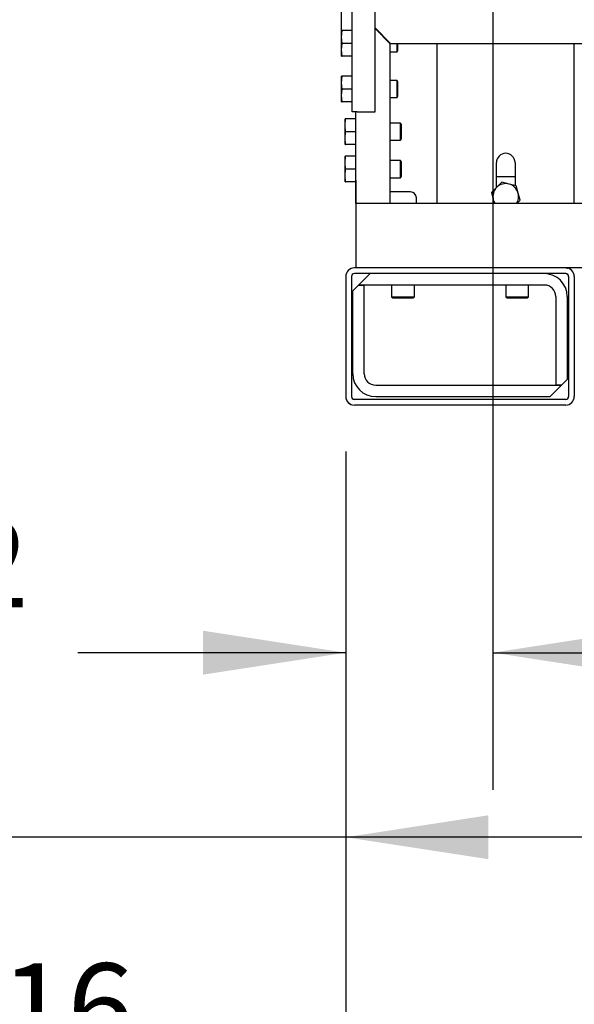
# Model space of a CAD drawing. Units: inches. Extents: x 0.7 to 15.6, y 0.8 to 10.2.
# Drawn here: x 1.8 to 2.3, y 3.8 to 4.7 of the extents above; entities that cross this region are included whole.
import ezdxf

# ---------------------------------------------------------------- set-up
doc = ezdxf.new("R2010")
doc.units = ezdxf.units.IN
doc.header["$MEASUREMENT"] = 0
doc.layers.add('FORMAT', color=7, linetype='Continuous')
doc.styles.add('SLDTEXTSTYLE0', font='TXT', dxfattribs={"width": 0.605})
doc.dimstyles.new('SLDDIMSTYLE0', dxfattribs={"dimtxt": 0.08, "dimasz": 0.13, "dimexe": 0, "dimexo": 0.0625, "dimgap": 0.02, "dimtad": 0, "dimtih": 1, "dimtoh": 1, "dimdec": 6, "dimlfac": 24, "dimrnd": 1e-09, "dimzin": 12, "dimdsep": 46, "dimlunit": 5, "dimtxsty": 'SLDTEXTSTYLE0', "dimsah": 1, "dimcen": 0.09, "dimadec": 0, "dimazin": 3, "dimtfac": 1, "dimtdec": 6, "dimtofl": 0, "dimtmove": 0, "dimatfit": 3, "dimfxl": 0, "dimfrac": 2, "dimtolj": 1, "dimtzin": 12, "dimarcsym": 0})
doc.dimstyles.new('SLDDIMSTYLE1', dxfattribs={"dimtxt": 0.08, "dimasz": 0.13, "dimexe": 0, "dimexo": 0.0625, "dimgap": 0.02, "dimtad": 0, "dimtih": 1, "dimtoh": 1, "dimdec": 6, "dimlfac": 24, "dimrnd": 1e-09, "dimzin": 12, "dimdsep": 46, "dimlunit": 5, "dimtxsty": 'SLDTEXTSTYLE0', "dimsah": 1, "dimcen": 0.09, "dimadec": 0, "dimazin": 3, "dimtfac": 1, "dimtdec": 6, "dimtmove": 0, "dimatfit": 0, "dimfxl": 0, "dimfrac": 2, "dimtolj": 1, "dimtzin": 12, "dimarcsym": 0})

# ---------------------------------------------------------------- blocks, each defined once
blk = doc.blocks.new('_D_22')
at = {"layer": 'FORMAT'}
for p, q in [((2.81633, 4.91296), (2.81633, 3.55441)), ((2.09013, 4.26714), (2.09013, 3.55441)), ((1.61853, 3.6793), (1.59103, 3.6793)), ((1.59103, 3.6793), (1.59103, 3.55652)), ((1.80186, 3.6793), (1.82936, 3.6793)), ((1.82936, 3.6793), (1.82936, 3.55652)), ((2.09013, 3.67941), (1.94239, 3.67941)), ((2.81633, 3.67941), (2.09013, 3.67941)), ((1.59103, 3.55652), (1.61853, 3.55652)), ((1.82936, 3.55652), (1.80186, 3.55652))]:
    blk.add_line(p, q, dxfattribs=at)
for points in [[(2.09013, 3.67941), (2.22013, 3.65941), (2.22013, 3.69941)], [(2.81633, 3.67941), (2.68633, 3.69941), (2.68633, 3.65941)]]:
    blk.add_solid(points, dxfattribs=at)
at = {"layer": 'FORMAT', "char_height": 0.08, "attachment_point": 1, "style": 'SLDTEXTSTYLE0'}
for s, insert in [('17 7/16', (1.52686, 3.80076)), ('443', (1.61853, 3.65964))]:
    blk.add_mtext(s, dxfattribs=dict(at, insert=insert))
blk = doc.blocks.new('_D_23')
at = {"layer": 'FORMAT'}
for p, q in [((2.22413, 5.08484), (2.22413, 3.95877)), ((2.09013, 4.26714), (2.09013, 3.95877)), ((1.58318, 4.08365), (1.55568, 4.08365)), ((1.55568, 4.08365), (1.55568, 3.96088)), ((1.7054, 4.08365), (1.7329, 4.08365)), ((1.7329, 4.08365), (1.7329, 3.96088)), ((2.09013, 4.08377), (1.84592, 4.08377)), ((2.22413, 4.08377), (2.47413, 4.08377)), ((1.55568, 3.96088), (1.58318, 3.96088)), ((1.7329, 3.96088), (1.7054, 3.96088))]:
    blk.add_line(p, q, dxfattribs=at)
for points in [[(2.09013, 4.08377), (1.96013, 4.10377), (1.96013, 4.06377)], [(2.22413, 4.08377), (2.35413, 4.06377), (2.35413, 4.10377)]]:
    blk.add_solid(points, dxfattribs=at)
at = {"layer": 'FORMAT', "char_height": 0.08, "attachment_point": 1, "style": 'SLDTEXTSTYLE0'}
for s, insert in [('3 7/32', (1.49151, 4.20511)), ('82', (1.58318, 4.064))]:
    blk.add_mtext(s, dxfattribs=dict(at, insert=insert))
blk = doc.blocks.new('_D_26')
at = {"layer": 'FORMAT'}
for p, q in [((2.99925, 6.13942), (2.99925, 3.31819)), ((2.09013, 4.26714), (2.09013, 3.31819)), ((1.12574, 3.44308), (1.09824, 3.44308)), ((1.09824, 3.44308), (1.09824, 3.3203)), ((1.30907, 3.44308), (1.33657, 3.44308)), ((1.33657, 3.44308), (1.33657, 3.3203)), ((2.09013, 3.44319), (1.48015, 3.44319)), ((2.99925, 3.44319), (2.09013, 3.44319)), ((1.09824, 3.3203), (1.12574, 3.3203)), ((1.33657, 3.3203), (1.30907, 3.3203))]:
    blk.add_line(p, q, dxfattribs=at)
for points in [[(2.09013, 3.44319), (2.22013, 3.42319), (2.22013, 3.46319)], [(2.99925, 3.44319), (2.86925, 3.46319), (2.86925, 3.42319)]]:
    blk.add_solid(points, dxfattribs=at)
at = {"layer": 'FORMAT', "char_height": 0.08, "attachment_point": 1, "style": 'SLDTEXTSTYLE0'}
for s, insert in [('21 13/16', (1.00352, 3.56453)), ('554', (1.12574, 3.42342))]:
    blk.add_mtext(s, dxfattribs=dict(at, insert=insert))
blk = doc.blocks.new('_D_28')
at = {"layer": 'FORMAT', "color": 7}
for p, q in [((2.61998, 4.29316), (2.61998, 3.79063)), ((2.09013, 4.26714), (2.09013, 3.79063)), ((1.12574, 3.91552), (1.09824, 3.91552)), ((1.09824, 3.91552), (1.09824, 3.79274)), ((1.30907, 3.91552), (1.33657, 3.91552)), ((1.33657, 3.91552), (1.33657, 3.79274)), ((2.09013, 3.91563), (1.48015, 3.91563)), ((2.61998, 3.91563), (2.09013, 3.91563)), ((1.09824, 3.79274), (1.12574, 3.79274)), ((1.33657, 3.79274), (1.30907, 3.79274))]:
    blk.add_line(p, q, dxfattribs=at)
for points in [[(2.09013, 3.91563), (2.22013, 3.89563), (2.22013, 3.93563)], [(2.61998, 3.91563), (2.48998, 3.93563), (2.48998, 3.89563)]]:
    blk.add_solid(points, dxfattribs=at)
at = {"layer": 'FORMAT', "color": 7, "char_height": 0.08, "attachment_point": 1, "style": 'SLDTEXTSTYLE0'}
for s, insert in [('12 23/32', (1.00352, 4.03698)), ('323', (1.12574, 3.89586))]:
    blk.add_mtext(s, dxfattribs=dict(at, insert=insert))

msp = doc.modelspace()

# ---------------------------------------------------------------- linework, layer by layer
at = {"color": 7, "linetype": 'Continuous', "lineweight": 25}
for p, q in [((2.08592523, 4.92690886), (2.08592523, 4.64020097)), ((2.09597731, 4.57641243), (2.09597731, 4.92690886)), ((2.11681064, 4.57641243), (2.11681064, 4.92690886)), ((2.08621168, 4.64477181), (2.08673152, 4.65063118)), ((2.08673152, 4.65063118), (2.08621168, 4.65063118)), ((2.08621168, 4.64477181), (2.08621168, 4.65063118)), ((2.09597731, 4.65063118), (2.08673152, 4.65063118)), ((2.13079277, 4.63891243), (2.11681064, 4.65289456)), ((2.11737849, 4.65232671), (2.11681064, 4.65232671)), ((2.11681064, 4.6523053), (2.13049814, 4.6386178)), ((2.12019894, 4.648917), (2.11997904, 4.64972616)), ((2.12031898, 4.64879697), (2.12031898, 4.64938623)), ((2.12238356, 4.64673239), (2.12238356, 4.64732164)), ((2.12298027, 4.64672493), (2.12239101, 4.64672493)), ((2.08592523, 4.64020097), (2.08621168, 4.64020097)), ((2.08673152, 4.63891243), (2.08621168, 4.64477181)), ((2.08621168, 4.63305306), (2.08621168, 4.64477181)), ((2.08621168, 4.63305306), (2.08673152, 4.63891243)), ((2.09597731, 4.63891243), (2.08673152, 4.63891243)), ((2.13049814, 4.4930791), (2.13049814, 4.6386178)), ((2.13079277, 4.63891243), (2.32058442, 4.63891243)), ((2.13686161, 4.63109993), (2.13686161, 4.63891243)), ((2.13764398, 4.63240201), (2.13764398, 4.63891243)), ((2.17346689, 4.4930791), (2.17346689, 4.63891243)), ((2.29846689, 4.4930791), (2.29846689, 4.63891243)), ((2.08673152, 4.62719368), (2.08621168, 4.63305306)), ((2.08621168, 4.62719368), (2.08621168, 4.63305306)), ((2.13049814, 4.63109993), (2.13686161, 4.63109993)), ((2.13686161, 4.63109993), (2.13764398, 4.63240201)), ((2.08621168, 4.62719368), (2.08673152, 4.62719368)), ((2.09597731, 4.62719368), (2.08673152, 4.62719368)), ((2.08621168, 4.60310514), (2.08673152, 4.60896451)), ((2.08673152, 4.60896451), (2.08621168, 4.60896451)), ((2.08621168, 4.60310514), (2.08621168, 4.60896451)), ((2.08673152, 4.59724576), (2.08621168, 4.60310514)), ((2.08621168, 4.59138639), (2.08621168, 4.60310514)), ((2.09597731, 4.60896451), (2.08673152, 4.60896451)), ((2.13686161, 4.60505826), (2.13049814, 4.60505826)), ((2.13764398, 4.60375618), (2.13686161, 4.60505826)), ((2.13686161, 4.59724576), (2.13686161, 4.60505826)), ((2.13764398, 4.59724576), (2.13764398, 4.60375618)), ((2.08621168, 4.59138639), (2.08673152, 4.59724576)), ((2.09597731, 4.59724576), (2.08673152, 4.59724576)), ((2.13686161, 4.58943326), (2.13686161, 4.59724576)), ((2.13764398, 4.59073535), (2.13764398, 4.59724576)), ((2.08673152, 4.58552701), (2.08621168, 4.59138639)), ((2.08621168, 4.58552701), (2.08621168, 4.59138639)), ((2.08621168, 4.58552701), (2.08673152, 4.58552701)), ((2.09597731, 4.58552701), (2.08673152, 4.58552701)), ((2.13049814, 4.58943326), (2.13686161, 4.58943326)), ((2.13686161, 4.58943326), (2.13764398, 4.59073535)), ((2.10053981, 4.57641243), (2.09597731, 4.57641243)), ((2.09924814, 4.4930791), (2.09924814, 4.57641243)), ((2.10053981, 4.57641243), (2.11681064, 4.57641243)), ((2.08948043, 4.56425097), (2.09000027, 4.57011035)), ((2.09000027, 4.57011035), (2.08948043, 4.57011035)), ((2.08948043, 4.56425097), (2.08948043, 4.57011035)), ((2.09924606, 4.57011035), (2.09000027, 4.57011035)), ((2.09924606, 4.5583916), (2.09924606, 4.57011035)), ((2.09924814, 4.56738196), (2.09924606, 4.5674541)), ((2.13074814, 4.56990201), (2.13049814, 4.57033503)), ((2.13049814, 4.56564355), (2.13074814, 4.56747393)), ((2.13074814, 4.56747393), (2.13074814, 4.56990201)), ((2.13074814, 4.55664317), (2.13074814, 4.56747393)), ((2.14013036, 4.5662041), (2.13074814, 4.5662041)), ((2.14091273, 4.56490201), (2.14013036, 4.5662041)), ((2.14013036, 4.5583916), (2.14013036, 4.5662041)), ((2.09000027, 4.5583916), (2.08948043, 4.56425097)), ((2.08948043, 4.55253222), (2.08948043, 4.56425097)), ((2.08948043, 4.55253222), (2.09000027, 4.5583916)), ((2.09924606, 4.5583916), (2.09000027, 4.5583916)), ((2.09924606, 4.54667285), (2.09924606, 4.5583916)), ((2.14013036, 4.5505791), (2.14013036, 4.5583916)), ((2.14091273, 4.5583916), (2.14091273, 4.56490201)), ((2.14091273, 4.55188118), (2.14091273, 4.5583916)), ((2.09000027, 4.54667285), (2.08948043, 4.55253222)), ((2.08948043, 4.54667285), (2.08948043, 4.55253222)), ((2.09924606, 4.5493291), (2.09924814, 4.54940124)), ((2.13049814, 4.55366602), (2.13074814, 4.55664317)), ((2.13074814, 4.54735251), (2.13074814, 4.55664317)), ((2.13074814, 4.5505791), (2.14013036, 4.5505791)), ((2.14013036, 4.5505791), (2.14091273, 4.55188118)), ((2.08948043, 4.54667285), (2.09000027, 4.54667285)), ((2.09924606, 4.54667285), (2.09000027, 4.54667285)), ((2.13049814, 4.5465519), (2.13074814, 4.54735251)), ((2.13049814, 4.5460315), (2.13074814, 4.54646451)), ((2.13074814, 4.54646451), (2.13074814, 4.54735251)), ((2.08948043, 4.53018847), (2.09000027, 4.53604785)), ((2.09000027, 4.53604785), (2.08948043, 4.53604785)), ((2.08948043, 4.53018847), (2.08948043, 4.53604785)), ((2.09000027, 4.5243291), (2.08948043, 4.53018847)), ((2.08948043, 4.51846972), (2.08948043, 4.53018847)), ((2.09924606, 4.53604785), (2.09000027, 4.53604785)), ((2.09924606, 4.5243291), (2.09924606, 4.53604785)), ((2.09924814, 4.53331946), (2.09924606, 4.5333916)), ((2.13074814, 4.53604785), (2.13049814, 4.53648086)), ((2.13049814, 4.53178938), (2.13074814, 4.53361976)), ((2.13074814, 4.53361976), (2.13074814, 4.53604785)), ((2.13074814, 4.52278901), (2.13074814, 4.53361976)), ((2.14013036, 4.5321416), (2.13074814, 4.5321416)), ((2.14091273, 4.53083951), (2.14013036, 4.5321416)), ((2.14013036, 4.5243291), (2.14013036, 4.5321416)), ((2.14091273, 4.5243291), (2.14091273, 4.53083951)), ((2.22750439, 4.50754424), (2.22750439, 4.5302541)), ((2.24442939, 4.5302541), (2.24442939, 4.5092874)), ((2.08948043, 4.51846972), (2.09000027, 4.5243291)), ((2.09924606, 4.5243291), (2.09000027, 4.5243291)), ((2.09924606, 4.51261035), (2.09924606, 4.5243291)), ((2.13049814, 4.51981186), (2.13074814, 4.52278901)), ((2.13074814, 4.51349834), (2.13074814, 4.52278901)), ((2.14013036, 4.5165166), (2.14013036, 4.5243291)), ((2.14091273, 4.51781868), (2.14091273, 4.5243291)), ((2.09000027, 4.51261035), (2.08948043, 4.51846972)), ((2.08948043, 4.51261035), (2.08948043, 4.51846972)), ((2.08948043, 4.51261035), (2.09000027, 4.51261035)), ((2.09924606, 4.51261035), (2.09000027, 4.51261035)), ((2.09924606, 4.5152666), (2.09924814, 4.51533874)), ((2.09924814, 4.51432956), (2.0992462, 4.51432956)), ((2.0992462, 4.51432956), (2.0992462, 4.43432956)), ((2.13049814, 4.51269774), (2.13074814, 4.51349834)), ((2.13049814, 4.51217733), (2.13074814, 4.51261035)), ((2.13074814, 4.5165166), (2.14013036, 4.5165166)), ((2.13074814, 4.51261035), (2.13074814, 4.51349834)), ((2.14013036, 4.5165166), (2.14091273, 4.51781868)), ((2.22750439, 4.51766243), (2.24442939, 4.51766243)), ((2.23248825, 4.51251013), (2.22769546, 4.50773462)), ((2.23902036, 4.51074721), (2.23248825, 4.51251013)), ((2.14924814, 4.50349576), (2.13049814, 4.50349576)), ((2.22769546, 4.50773462), (2.22290267, 4.5029591)), ((2.24555247, 4.50898429), (2.23902036, 4.51074721)), ((2.24729179, 4.50244586), (2.24555247, 4.50898429)), ((2.15445648, 4.4930791), (2.15445648, 4.49828743)), ((2.22290267, 4.5029591), (2.22464199, 4.49642067)), ((2.22464199, 4.49642067), (2.2255243, 4.49310392)), ((2.24619256, 4.4930791), (2.24903112, 4.49590743)), ((2.24903112, 4.49590743), (2.24729179, 4.50244586)), ((2.37007939, 4.4930791), (2.09924814, 4.4930791)), ((2.09924814, 4.4930791), (2.09924814, 4.4343291)), ((2.09924814, 4.43432956), (2.09794411, 4.43432956)), ((2.29065439, 4.4343291), (2.09794606, 4.4343291)), ((2.37007939, 4.4343291), (2.29065439, 4.4343291)), ((2.09013161, 4.42651706), (2.09013161, 4.31714206)), ((2.09013356, 4.4265166), (2.09013356, 4.3171416)), ((2.09534189, 4.4265166), (2.09534189, 4.3171416)), ((2.29065439, 4.42912076), (2.09794606, 4.42912076)), ((2.11221689, 4.42912076), (2.10180023, 4.4187041)), ((2.29325661, 4.42651706), (2.29325661, 4.31714206)), ((2.29325856, 4.4265166), (2.29325856, 4.3171416)), ((2.29846689, 4.4265166), (2.29846689, 4.3171416)), ((2.10180023, 4.4187041), (2.09659189, 4.41349576)), ((2.09659189, 4.33787076), (2.09659189, 4.41349576)), ((2.27117523, 4.4187041), (2.10180023, 4.4187041)), ((2.10180023, 4.4187041), (2.10700856, 4.4187041)), ((2.10700856, 4.33787076), (2.10700856, 4.4187041)), ((2.13180023, 4.4187041), (2.13180023, 4.4078198)), ((2.15263356, 4.4078198), (2.15263356, 4.4187041)), ((2.23596689, 4.4187041), (2.23596689, 4.4078198)), ((2.25680023, 4.4078198), (2.25680023, 4.4187041)), ((2.13180023, 4.4078198), (2.13310231, 4.40703743)), ((2.13180023, 4.4078198), (2.15263356, 4.4078198)), ((2.13310231, 4.40703743), (2.15133148, 4.40703743)), ((2.15133148, 4.40703743), (2.15263356, 4.4078198)), ((2.23596689, 4.4078198), (2.23726898, 4.40703743)), ((2.23596689, 4.4078198), (2.25680023, 4.4078198)), ((2.23726898, 4.40703743), (2.25549814, 4.40703743)), ((2.25549814, 4.40703743), (2.25680023, 4.4078198)), ((2.28159189, 4.40828743), (2.28159189, 4.3274541)), ((2.29200856, 4.40828743), (2.29200856, 4.33266243)), ((2.11742523, 4.3274541), (2.28680023, 4.3274541)), ((2.27638356, 4.31703743), (2.28680023, 4.3274541)), ((2.28680023, 4.3274541), (2.28159189, 4.3274541)), ((2.28680023, 4.3274541), (2.29200856, 4.33266243)), ((2.11742523, 4.31703743), (2.27638356, 4.31703743)), ((2.29065245, 4.31453789), (2.09794411, 4.31453789)), ((2.29065439, 4.31453743), (2.09794606, 4.31453743)), ((2.29065439, 4.3093291), (2.09794606, 4.3093291))]:
    msp.add_line(p, q, dxfattribs=at)
at = {"color": 7, "linetype": 'Continuous', "lineweight": 25, "flags": 128}
for points in [[(2.13074814, 4.56747393), (2.13074244, 4.56776713), (2.13049814, 4.56866607)], [(2.13074814, 4.55664317), (2.13074244, 4.55712007), (2.13049814, 4.55858221)], [(2.13074814, 4.54735251), (2.13066514, 4.54805559), (2.13049814, 4.54838145)], [(2.13074814, 4.53361976), (2.13074244, 4.53391297), (2.13049814, 4.5348119)], [(2.13074814, 4.52278901), (2.13074244, 4.5232659), (2.13049814, 4.52472805)], [(2.13074814, 4.51349834), (2.13066514, 4.51420142), (2.13049814, 4.51452729)], [(2.29065245, 4.43432956), (2.29217659, 4.43417944), (2.29245932, 4.43411774)], [(2.09794411, 4.31453789), (2.09743607, 4.31458793), (2.09734309, 4.3146082)]]:
    msp.add_lwpolyline(points, dxfattribs=at)
at = {"color": 7, "linetype": 'Continuous', "lineweight": 25}
for centre, radius, start, end in [((2.23596689, 4.5302541), 0.0084625, 0, 180), ((2.14924814, 4.49828743), 0.00520833, 0, 90), ((2.23596689, 4.49943326), 0.01171875, 134.89656169, 194.89656169), ((2.23596689, 4.49943326), 0.01171875, 74.89656169, 134.89656169), ((2.23596689, 4.49943326), 0.01171875, 14.89656169, 74.89656169), ((2.23596689, 4.49943326), 0.01171875, 194.89656169, 212.83504365), ((2.23596689, 4.49943326), 0.01171875, 327.16495635, 14.89656169), ((2.09794411, 4.42651706), 0.0078125, 90, 180), ((2.09794606, 4.4265166), 0.0078125, 90, 180), ((2.29065439, 4.4265166), 0.0078125, 0, 90), ((2.09794606, 4.4265166), 0.00260417, 90, 180), ((2.27117523, 4.40828743), 0.02083333, 0, 90), ((2.29065439, 4.4265166), 0.00260417, 0, 90), ((2.29065245, 4.42651706), 0.00260417, 0, 76.61585711), ((2.27117523, 4.40828743), 0.01041667, 0, 90), ((2.11742523, 4.33787076), 0.02083333, 180, 270), ((2.11742523, 4.33787076), 0.01041667, 180, 270), ((2.09794411, 4.31714206), 0.0078125, 180, 256.64160768), ((2.09794606, 4.3171416), 0.0078125, 180, 270), ((2.09794606, 4.3171416), 0.00260417, 180, 270), ((2.29065245, 4.31714206), 0.00260417, 270, 0), ((2.29065439, 4.3171416), 0.00260417, 270, 0), ((2.29065439, 4.3171416), 0.0078125, 270, 0)]:
    msp.add_arc(centre, radius, start, end, dxfattribs=at)

# ---------------------------------------------------------------- dimensions: what is measured, and where the dimension line sits
at = {"layer": 'FORMAT'}
for base, p1, p2, dimstyle, picture, middle in [((2.9992462, 3.44318737), (2.09013356, 4.3171416), (2.9992462, 6.1894209), 'SLDDIMSTYLE0', '_D_26', (1.21740754, 3.44318737)), ((2.09013356, 4.08376605), (2.22412523, 5.13483743), (2.09013356, 4.3171416), 'SLDDIMSTYLE1', '_D_23', (1.64429112, 4.08376605)), ((2.09013356, 3.67940784), (2.81633142, 4.96296167), (2.09013356, 4.3171416), 'SLDDIMSTYLE0', '_D_22', (1.71019588, 3.67940784))]:
    dim = msp.add_linear_dim(base=base, p1=p1, p2=p2, dimstyle=dimstyle, dxfattribs=at)
    dim.commit()
    dim.dimension.update_dxf_attribs({"geometry": picture, "text_midpoint": middle, "dimtype": 160})
at = {"layer": 'FORMAT', "color": 7}
dim = msp.add_linear_dim(base=(2.61997523, 3.91562831), p1=(2.09013356, 4.3171416), p2=(2.61997523, 4.34315913), dimstyle='SLDDIMSTYLE0', dxfattribs=at)
dim.commit()
dim.dimension.update_dxf_attribs({"geometry": '_D_28', "text_midpoint": (1.21740754, 3.91562831), "dimtype": 160})

doc.saveas('drawing.dxf')
